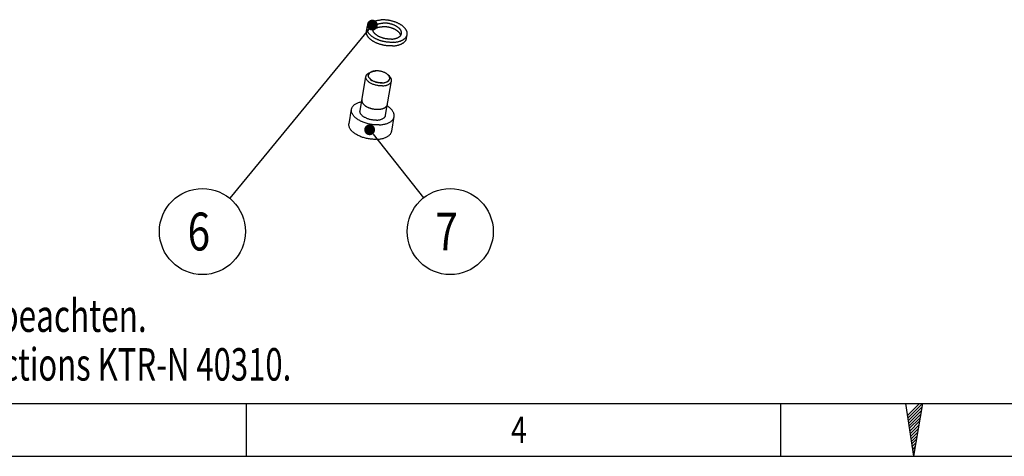
# Model space of a CAD drawing. Extents: x 0 to 420, y 0 to 297.
# Drawn here: x 142 to 233, y 0 to 40 of the extents above; entities that cross this region are included whole.
import ezdxf

# ---------------------------------------------------------------- set-up
doc = ezdxf.new("R2010")
doc.units = 0
doc.header["$LTSCALE"] = 23.1
doc.layers.get('0').update_dxf_attribs({"linetype": 'CONTINUOUS'})
doc.styles.get("Standard").update_dxf_attribs({"font": 'txt', "width": 0.8})
doc.styles.add('TEXTSTYLE_2', font='txt', dxfattribs={"width": 0.81})

# ---------------------------------------------------------------- blocks, each defined once
blk = doc.blocks.new('BALLOON_BL6', base_point=(159.222, 20.771))
at = {"color": 2, "linetype": 'CONTINUOUS'}
blk.add_circle((159.222, 20.771), 3.976, dxfattribs=at)
at = {"color": 2, "linetype": 'CONTINUOUS', "width": 0.785714}
blk.add_text('6', height=3.5, dxfattribs=at).set_placement((157.847, 19.021))
blk = doc.blocks.new('BALLOON_BL10', base_point=(182.111, 20.771))
at = {"color": 2, "linetype": 'CONTINUOUS'}
blk.add_circle((182.111, 20.771), 3.976, dxfattribs=at)
at = {"color": 2, "linetype": 'CONTINUOUS', "width": 0.785714}
blk.add_text('7', height=3.5, dxfattribs=at).set_placement((180.736, 19.021))

msp = doc.modelspace()

# ---------------------------------------------------------------- linework, layer by layer
at = {"color": 2, "linetype": 'CONTINUOUS'}
for p, q in [((174.599, 39.46), (161.748, 23.841)), ((174.832, 35.525), (174.828, 35.524)), ((174.878, 35.543), (174.87, 35.54)), ((174.927, 35.56), (174.919, 35.557)), ((174.974, 35.573), (174.964, 35.57)), ((175.025, 35.585), (175.02, 35.583)), ((175.08, 35.594), (175.067, 35.592)), ((175.19, 35.608), (175.179, 35.607)), ((176.356, 35.261), (176.351, 35.266)), ((174.978, 29.78), (179.644, 23.888)), ((19.555, 4.89), (405.764, 4.89)), ((225.453, 4.87), (224.343, 3.761)), ((225.73, 4.869), (224.379, 3.52)), ((225.674, 4.538), (224.415, 3.279)), ((225.617, 4.205), (224.45, 3.038)), ((225.56, 3.872), (224.486, 2.798)), ((225.504, 3.538), (224.522, 2.557)), ((225.447, 3.205), (224.558, 2.316)), ((225.39, 2.872), (224.593, 2.075)), ((225.333, 2.538), (224.629, 1.834)), ((225.277, 2.205), (224.665, 1.594)), ((225.22, 1.872), (224.7, 1.353)), ((225.163, 1.539), (224.736, 1.112)), ((225.106, 1.206), (224.772, 0.871)), ((225.05, 0.872), (224.808, 0.631)), ((224.993, 0.539), (224.844, 0.39)), ((224.936, 0.206), (224.879, 0.149))]:
    msp.add_line(p, q, dxfattribs=at)
at = {"color": 7, "linetype": 'CONTINUOUS'}
for p, q in [((174.375, 39.275), (174.432, 39.608)), ((178.08, 38.638), (178.138, 38.971)), ((174.658, 35.45), (174.828, 35.524)), ((173.78, 31.93), (174.324, 35.097)), ((176.145, 31.524), (176.689, 34.69)), ((176.492, 35.135), (176.356, 35.261)), ((172.762, 30.732), (172.991, 32.066)), ((176.704, 30.055), (176.933, 31.388)), ((163.284, 0.001), (163.284, 4.89)), ((212.66, 0.001), (212.66, 4.89)), ((224.179, 4.869), (224.901, 0)), ((225.73, 4.869), (224.901, 0)), ((0, 0.001), (410.653, 0.001)), ((0, 0), (420, 0))]:
    msp.add_line(p, q, dxfattribs=at)
at = {"color": 2, "linetype": 'CONTINUOUS', "const_width": 0.5}
for points in [[(174.667, 39.846, 1), (175.167, 39.846, 1)], [(174.418, 30.172, 1), (174.918, 30.172, 1)]]:
    msp.add_lwpolyline(points, format="xyb", close=True, dxfattribs=at)
at = {"color": 7, "linetype": 'CONTINUOUS'}
for points in [[(174.432, 39.608), (174.434, 39.621), (174.441, 39.65), (174.449, 39.679), (174.459, 39.708), (174.471, 39.736), (174.484, 39.764), (174.499, 39.791), (174.515, 39.818), (174.533, 39.845), (174.553, 39.871), (174.574, 39.896), (174.596, 39.921), (174.62, 39.946), (174.646, 39.969), (174.673, 39.993), (174.702, 40.015), (174.732, 40.037), (174.763, 40.058), (174.796, 40.079), (174.83, 40.099), (174.865, 40.118), (174.902, 40.136), (174.939, 40.154), (174.979, 40.171), (175.019, 40.187), (175.06, 40.202), (175.103, 40.217), (175.146, 40.23), (175.191, 40.243), (175.236, 40.255), (175.283, 40.266), (175.33, 40.276), (175.378, 40.286), (175.427, 40.294), (175.477, 40.302), (175.527, 40.308), (175.579, 40.314), (175.63, 40.319), (175.683, 40.323), (175.736, 40.326)], [(174.964, 39.517), (174.968, 39.536), (174.974, 39.56), (174.982, 39.584), (174.992, 39.608), (175.003, 39.631), (175.016, 39.654), (175.03, 39.676), (175.045, 39.698), (175.063, 39.719), (175.081, 39.74), (175.101, 39.76), (175.123, 39.78), (175.146, 39.799), (175.171, 39.817), (175.196, 39.835), (175.223, 39.852), (175.252, 39.869), (175.281, 39.884), (175.312, 39.9), (175.344, 39.914), (175.378, 39.927), (175.412, 39.94), (175.447, 39.952), (175.484, 39.963), (175.521, 39.974), (175.559, 39.983), (175.599, 39.992), (175.639, 40), (175.679, 40.007), (175.721, 40.013), (175.763, 40.018), (175.806, 40.022), (175.849, 40.025), (175.893, 40.028)], [(178.138, 38.971), (178.14, 38.988), (178.144, 39.018), (178.145, 39.048), (178.145, 39.079), (178.144, 39.109), (178.14, 39.14), (178.135, 39.171), (178.129, 39.202), (178.12, 39.233), (178.11, 39.264), (178.099, 39.295), (178.085, 39.326), (178.071, 39.357), (178.054, 39.388), (178.036, 39.419), (178.017, 39.45), (177.995, 39.48), (177.973, 39.511), (177.949, 39.541), (177.923, 39.571), (177.896, 39.601), (177.867, 39.63), (177.837, 39.66), (177.806, 39.688), (177.773, 39.717), (177.739, 39.745), (177.704, 39.773), (177.667, 39.8), (177.629, 39.827), (177.59, 39.853), (177.55, 39.879), (177.508, 39.905), (177.466, 39.929), (177.422, 39.954), (177.378, 39.977), (177.332, 40), (177.286, 40.023), (177.238, 40.044), (177.19, 40.065), (177.141, 40.086), (177.091, 40.105), (177.041, 40.124), (176.99, 40.142), (176.938, 40.16), (176.885, 40.176), (176.833, 40.192), (176.779, 40.207), (176.725, 40.221), (176.671, 40.235), (176.616, 40.247), (176.561, 40.259), (176.506, 40.27), (176.451, 40.28), (176.395, 40.289), (176.34, 40.297), (176.284, 40.304), (176.228, 40.31), (176.173, 40.316), (176.117, 40.32), (176.062, 40.324), (176.007, 40.326), (175.952, 40.328), (175.897, 40.329), (175.843, 40.329), (175.789, 40.328), (175.736, 40.326)], [(177.606, 39.063), (177.606, 39.068), (177.609, 39.092), (177.611, 39.118), (177.611, 39.143), (177.609, 39.168), (177.606, 39.194), (177.601, 39.219), (177.594, 39.245), (177.586, 39.271), (177.576, 39.297), (177.565, 39.323), (177.552, 39.349), (177.538, 39.374), (177.522, 39.4), (177.504, 39.425), (177.485, 39.451), (177.465, 39.476), (177.443, 39.501), (177.42, 39.525), (177.395, 39.55), (177.369, 39.574), (177.342, 39.598), (177.313, 39.621), (177.283, 39.644), (177.252, 39.666), (177.22, 39.688), (177.186, 39.71), (177.152, 39.731), (177.116, 39.751), (177.08, 39.771), (177.042, 39.791), (177.004, 39.809), (176.965, 39.828), (176.924, 39.845), (176.883, 39.862), (176.842, 39.878), (176.799, 39.893), (176.756, 39.908), (176.713, 39.922), (176.669, 39.935), (176.624, 39.947), (176.579, 39.959), (176.534, 39.969), (176.488, 39.979), (176.443, 39.988), (176.397, 39.996), (176.35, 40.004), (176.304, 40.01), (176.258, 40.016), (176.212, 40.02), (176.165, 40.024), (176.119, 40.027), (176.074, 40.029), (176.028, 40.03), (175.983, 40.03), (175.938, 40.03), (175.893, 40.028)], [(176.777, 37.92), (176.723, 37.918), (176.669, 37.917), (176.615, 37.917), (176.561, 37.918), (176.506, 37.919), (176.451, 37.922), (176.395, 37.926), (176.34, 37.93), (176.284, 37.936), (176.228, 37.942), (176.173, 37.949), (176.117, 37.957), (176.062, 37.966), (176.006, 37.976), (175.951, 37.987), (175.896, 37.999), (175.842, 38.011), (175.787, 38.024), (175.733, 38.039), (175.68, 38.054), (175.627, 38.069), (175.575, 38.086), (175.523, 38.103), (175.472, 38.122), (175.421, 38.14), (175.371, 38.16), (175.322, 38.18), (175.274, 38.201), (175.227, 38.223), (175.18, 38.246), (175.135, 38.269), (175.09, 38.292), (175.047, 38.316), (175.004, 38.341), (174.963, 38.367), (174.922, 38.392), (174.883, 38.419), (174.845, 38.446), (174.809, 38.473), (174.773, 38.501), (174.739, 38.529), (174.707, 38.557), (174.675, 38.586), (174.645, 38.615), (174.617, 38.645), (174.59, 38.675), (174.564, 38.705), (174.54, 38.735), (174.517, 38.766), (174.496, 38.796), (174.476, 38.827), (174.458, 38.858), (174.442, 38.889), (174.427, 38.92), (174.414, 38.951), (174.402, 38.982), (174.392, 39.013), (174.384, 39.044), (174.377, 39.075), (174.372, 39.106), (174.369, 39.137), (174.367, 39.167), (174.367, 39.198), (174.369, 39.228), (174.372, 39.258), (174.375, 39.275)], [(176.834, 38.254), (176.781, 38.252), (176.727, 38.25), (176.673, 38.25), (176.618, 38.251), (176.563, 38.253), (176.508, 38.255), (176.452, 38.259), (176.397, 38.263), (176.341, 38.269), (176.286, 38.275), (176.23, 38.282), (176.174, 38.291), (176.119, 38.3), (176.064, 38.309), (176.008, 38.32), (175.953, 38.332), (175.899, 38.344), (175.845, 38.358), (175.791, 38.372), (175.737, 38.387), (175.684, 38.403), (175.632, 38.419), (175.58, 38.437), (175.529, 38.455), (175.478, 38.474), (175.428, 38.493), (175.379, 38.514), (175.331, 38.535), (175.284, 38.557), (175.237, 38.579), (175.192, 38.602), (175.147, 38.625), (175.104, 38.65), (175.061, 38.674), (175.02, 38.7), (174.98, 38.726), (174.941, 38.752), (174.903, 38.779), (174.866, 38.806), (174.831, 38.834), (174.797, 38.862), (174.764, 38.891), (174.733, 38.92), (174.702, 38.949), (174.674, 38.978), (174.647, 39.008), (174.621, 39.038), (174.597, 39.068), (174.574, 39.099), (174.553, 39.13), (174.534, 39.16), (174.516, 39.191), (174.499, 39.222), (174.484, 39.253), (174.471, 39.284), (174.459, 39.315), (174.45, 39.347), (174.441, 39.378), (174.435, 39.409), (174.43, 39.439), (174.426, 39.47), (174.424, 39.501), (174.424, 39.531), (174.426, 39.561), (174.429, 39.591), (174.432, 39.608)], [(176.676, 38.551), (176.632, 38.55), (176.587, 38.549), (176.542, 38.549), (176.496, 38.55), (176.45, 38.552), (176.404, 38.555), (176.358, 38.559), (176.312, 38.563), (176.266, 38.569), (176.219, 38.575), (176.173, 38.583), (176.127, 38.591), (176.081, 38.6), (176.036, 38.61), (175.99, 38.621), (175.945, 38.632), (175.901, 38.644), (175.857, 38.657), (175.813, 38.671), (175.77, 38.686), (175.728, 38.701), (175.686, 38.717), (175.645, 38.734), (175.605, 38.752), (175.566, 38.77), (175.527, 38.788), (175.49, 38.808), (175.453, 38.828), (175.418, 38.848), (175.383, 38.869), (175.35, 38.891), (175.318, 38.913), (175.287, 38.935), (175.257, 38.958), (175.228, 38.982), (175.201, 39.005), (175.175, 39.029), (175.15, 39.054), (175.127, 39.078), (175.105, 39.103), (175.085, 39.128), (175.066, 39.154), (175.048, 39.179), (175.032, 39.205), (175.018, 39.231), (175.005, 39.256), (174.994, 39.282), (174.984, 39.308), (174.976, 39.334), (174.969, 39.36), (174.964, 39.385), (174.961, 39.411), (174.959, 39.436), (174.959, 39.462), (174.96, 39.487), (174.963, 39.511), (174.964, 39.517)], [(174.973, 39.344), (174.988, 39.364), (175.005, 39.386), (175.024, 39.406), (175.044, 39.427), (175.066, 39.446), (175.089, 39.465), (175.113, 39.484), (175.139, 39.502), (175.166, 39.519), (175.194, 39.535), (175.224, 39.551), (175.255, 39.566), (175.287, 39.581), (175.32, 39.594), (175.355, 39.607), (175.39, 39.619), (175.426, 39.63), (175.464, 39.64), (175.502, 39.65), (175.541, 39.658), (175.581, 39.666), (175.622, 39.673), (175.664, 39.679), (175.706, 39.684), (175.749, 39.689), (175.792, 39.692), (175.836, 39.695)], [(177.539, 38.902), (177.537, 38.912), (177.529, 38.938), (177.519, 38.964), (177.508, 38.989), (177.495, 39.015), (177.48, 39.041), (177.464, 39.067), (177.447, 39.092), (177.428, 39.117), (177.407, 39.143), (177.386, 39.168), (177.362, 39.192), (177.338, 39.217), (177.312, 39.241), (177.284, 39.264), (177.256, 39.288), (177.226, 39.311), (177.195, 39.333), (177.163, 39.355), (177.129, 39.377), (177.095, 39.398), (177.059, 39.418), (177.023, 39.438), (176.985, 39.457), (176.947, 39.476), (176.907, 39.494), (176.867, 39.512), (176.826, 39.528), (176.785, 39.544), (176.742, 39.56), (176.699, 39.574), (176.656, 39.588), (176.612, 39.601), (176.567, 39.614), (176.522, 39.625), (176.477, 39.636), (176.431, 39.646), (176.385, 39.655), (176.339, 39.663), (176.293, 39.67), (176.247, 39.677), (176.201, 39.682), (176.154, 39.687), (176.108, 39.691), (176.062, 39.694), (176.016, 39.696), (175.971, 39.697), (175.926, 39.697), (175.881, 39.696), (175.836, 39.695)], [(176.676, 38.551), (176.72, 38.554), (176.764, 38.557), (176.807, 38.561), (176.849, 38.567), (176.89, 38.573), (176.931, 38.58), (176.971, 38.587), (177.01, 38.596), (177.049, 38.606), (177.086, 38.616), (177.123, 38.627), (177.158, 38.639), (177.192, 38.652), (177.225, 38.665), (177.257, 38.68), (177.288, 38.695), (177.318, 38.71), (177.346, 38.727), (177.373, 38.744), (177.399, 38.762), (177.424, 38.78), (177.447, 38.799), (177.468, 38.819), (177.488, 38.839), (177.507, 38.86), (177.524, 38.881), (177.54, 38.903), (177.554, 38.926), (177.567, 38.948), (177.578, 38.971), (177.587, 38.995), (177.595, 39.019), (177.602, 39.043), (177.606, 39.063)], [(176.777, 37.92), (176.83, 37.923), (176.882, 37.927), (176.934, 37.932), (176.985, 37.938), (177.036, 37.944), (177.085, 37.952), (177.134, 37.96), (177.183, 37.969), (177.23, 37.98), (177.276, 37.991), (177.322, 38.003), (177.366, 38.015), (177.41, 38.029), (177.452, 38.043), (177.494, 38.059), (177.534, 38.075), (177.573, 38.092), (177.611, 38.109), (177.647, 38.128), (177.683, 38.147), (177.717, 38.167), (177.75, 38.187), (177.781, 38.209), (177.811, 38.231), (177.839, 38.253), (177.866, 38.276), (177.892, 38.3), (177.916, 38.325), (177.939, 38.35), (177.96, 38.375), (177.979, 38.401), (177.997, 38.428), (178.014, 38.455), (178.029, 38.482), (178.042, 38.51), (178.053, 38.538), (178.063, 38.567), (178.071, 38.596), (178.078, 38.625), (178.08, 38.638)], [(176.834, 38.254), (176.887, 38.257), (176.939, 38.26), (176.991, 38.265), (177.042, 38.271), (177.093, 38.277), (177.143, 38.285), (177.192, 38.293), (177.24, 38.303), (177.287, 38.313), (177.334, 38.324), (177.379, 38.336), (177.424, 38.349), (177.467, 38.362), (177.51, 38.377), (177.551, 38.392), (177.591, 38.408), (177.63, 38.425), (177.668, 38.443), (177.705, 38.461), (177.74, 38.48), (177.774, 38.5), (177.807, 38.521), (177.838, 38.542), (177.868, 38.564), (177.897, 38.586), (177.924, 38.61), (177.949, 38.633), (177.973, 38.658), (177.996, 38.683), (178.017, 38.708), (178.037, 38.734), (178.055, 38.761), (178.071, 38.788), (178.086, 38.815), (178.099, 38.843), (178.111, 38.872), (178.12, 38.9), (178.129, 38.929), (178.135, 38.959), (178.138, 38.971)], [(174.627, 35.385), (174.653, 35.412), (174.682, 35.438), (174.715, 35.462), (174.75, 35.484), (174.789, 35.505), (174.828, 35.524)], [(174.828, 35.524), (174.875, 35.542), (174.921, 35.558), (174.97, 35.572), (175.021, 35.584), (175.074, 35.594), (175.129, 35.601), (175.185, 35.607), (175.243, 35.611)], [(176.356, 35.261), (176.33, 35.285), (176.292, 35.315), (176.251, 35.345), (176.208, 35.374), (176.162, 35.401), (176.114, 35.427), (176.063, 35.452), (176.01, 35.475), (175.956, 35.497), (175.9, 35.517), (175.843, 35.535), (175.784, 35.552), (175.725, 35.566), (175.665, 35.579), (175.604, 35.59), (175.543, 35.598), (175.482, 35.605), (175.422, 35.61), (175.362, 35.612), (175.302, 35.613), (175.243, 35.611)], [(175.857, 34.232), (175.786, 34.23), (175.715, 34.231), (175.643, 34.234), (175.57, 34.239), (175.496, 34.247), (175.423, 34.258), (175.351, 34.271), (175.278, 34.286), (175.207, 34.303), (175.137, 34.323), (175.068, 34.345), (175.001, 34.369), (174.936, 34.395), (174.873, 34.423), (174.812, 34.453), (174.754, 34.484), (174.699, 34.517), (174.647, 34.551), (174.598, 34.587), (174.553, 34.624), (174.511, 34.662), (174.473, 34.7), (174.439, 34.74), (174.409, 34.78), (174.383, 34.82), (174.361, 34.861), (174.344, 34.902), (174.331, 34.943), (174.323, 34.983), (174.319, 35.023), (174.32, 35.063), (174.324, 35.097)], [(174.324, 35.097), (174.325, 35.102), (174.334, 35.141), (174.348, 35.178), (174.367, 35.215), (174.39, 35.25), (174.417, 35.283), (174.448, 35.316), (174.483, 35.346), (174.522, 35.375), (174.565, 35.403), (174.611, 35.428), (174.658, 35.45)], [(174.546, 35.168), (174.546, 35.202), (174.55, 35.234), (174.558, 35.266), (174.57, 35.297), (174.585, 35.328), (174.604, 35.357), (174.627, 35.385)], [(175.827, 34.509), (175.768, 34.507), (175.708, 34.508), (175.648, 34.51), (175.588, 34.515), (175.527, 34.522), (175.466, 34.53), (175.405, 34.541), (175.345, 34.554), (175.286, 34.568), (175.227, 34.585), (175.17, 34.603), (175.114, 34.623), (175.06, 34.645), (175.007, 34.668), (174.957, 34.693), (174.908, 34.719), (174.862, 34.746), (174.819, 34.775), (174.778, 34.805), (174.74, 34.835), (174.706, 34.867), (174.674, 34.899), (174.645, 34.932), (174.62, 34.965), (174.599, 34.999), (174.581, 35.033), (174.567, 35.067), (174.556, 35.101), (174.549, 35.135), (174.546, 35.168)], [(175.827, 34.509), (175.885, 34.513), (175.941, 34.519), (175.996, 34.526), (176.049, 34.536), (176.1, 34.548), (176.149, 34.562), (176.196, 34.578), (176.24, 34.595), (176.281, 34.615), (176.32, 34.636), (176.355, 34.658), (176.388, 34.682), (176.417, 34.708), (176.443, 34.735), (176.466, 34.763), (176.485, 34.792), (176.5, 34.823)], [(175.857, 34.232), (175.926, 34.237), (175.994, 34.244), (176.06, 34.253), (176.123, 34.265), (176.184, 34.279), (176.243, 34.296), (176.299, 34.315), (176.352, 34.336), (176.402, 34.359), (176.448, 34.384), (176.491, 34.411), (176.53, 34.44), (176.565, 34.471), (176.596, 34.503), (176.623, 34.537), (176.646, 34.572), (176.664, 34.609), (176.678, 34.646), (176.688, 34.684), (176.689, 34.69)], [(176.489, 35.087), (176.471, 35.121), (176.45, 35.155), (176.425, 35.188), (176.396, 35.221), (176.365, 35.253), (176.356, 35.261)], [(176.5, 34.823), (176.512, 34.854), (176.52, 34.886), (176.524, 34.918), (176.525, 34.952), (176.521, 34.985), (176.514, 35.019), (176.504, 35.053), (176.489, 35.087)], [(176.689, 34.69), (176.693, 34.723), (176.694, 34.763), (176.69, 34.804), (176.681, 34.844), (176.669, 34.885), (176.651, 34.926), (176.63, 34.967), (176.604, 35.007), (176.574, 35.047), (176.54, 35.086), (176.502, 35.125), (176.492, 35.135)], [(172.991, 32.066), (172.999, 32.105), (173.014, 32.153), (173.032, 32.202), (173.055, 32.249), (173.083, 32.294), (173.115, 32.339), (173.15, 32.382), (173.19, 32.424), (173.234, 32.464), (173.282, 32.502), (173.334, 32.539), (173.389, 32.574), (173.448, 32.606), (173.511, 32.637), (173.576, 32.666), (173.645, 32.693), (173.717, 32.717), (173.792, 32.74), (173.869, 32.759), (173.924, 32.772)], [(173.951, 32.93), (173.949, 32.917), (173.948, 32.903), (173.947, 32.881), (173.947, 32.858), (173.948, 32.835), (173.951, 32.813), (173.956, 32.79), (173.962, 32.766), (173.969, 32.743), (173.978, 32.72), (173.988, 32.697), (173.999, 32.674), (174.012, 32.651), (174.027, 32.628), (174.042, 32.605), (174.059, 32.582), (174.078, 32.56), (174.097, 32.538), (174.118, 32.516), (174.14, 32.494), (174.163, 32.472), (174.188, 32.451), (174.213, 32.43), (174.24, 32.41), (174.268, 32.389), (174.297, 32.37), (174.327, 32.35), (174.358, 32.332), (174.389, 32.313), (174.422, 32.295), (174.456, 32.278), (174.49, 32.261), (174.525, 32.245), (174.561, 32.229), (174.598, 32.214), (174.635, 32.2), (174.673, 32.186), (174.712, 32.173), (174.751, 32.161), (174.79, 32.149), (174.83, 32.138), (174.87, 32.128), (174.911, 32.118), (174.952, 32.109), (174.993, 32.101), (175.034, 32.094), (175.075, 32.087), (175.117, 32.082), (175.158, 32.077), (175.2, 32.072), (175.241, 32.069), (175.282, 32.066), (175.323, 32.065), (175.364, 32.064), (175.404, 32.063), (175.445, 32.064), (175.485, 32.066)], [(175.547, 30.625), (175.456, 30.622), (175.364, 30.621), (175.271, 30.623), (175.178, 30.628), (175.084, 30.635), (174.99, 30.645), (174.896, 30.656), (174.802, 30.671), (174.708, 30.688), (174.615, 30.707), (174.523, 30.728), (174.431, 30.752), (174.341, 30.778), (174.252, 30.806), (174.165, 30.836), (174.08, 30.868), (173.997, 30.903), (173.916, 30.938), (173.837, 30.976), (173.761, 31.016), (173.687, 31.057), (173.617, 31.099), (173.549, 31.144), (173.485, 31.189), (173.424, 31.235), (173.366, 31.283), (173.312, 31.332), (173.262, 31.381), (173.216, 31.432), (173.173, 31.483), (173.135, 31.534), (173.101, 31.586), (173.071, 31.639), (173.045, 31.691), (173.024, 31.744), (173.007, 31.796), (172.995, 31.849), (172.987, 31.901), (172.983, 31.953), (172.984, 32.004), (172.989, 32.055), (172.991, 32.066)], [(175.313, 31.066), (175.249, 31.064), (175.186, 31.064), (175.121, 31.066), (175.056, 31.07), (174.991, 31.076), (174.925, 31.084), (174.86, 31.094), (174.795, 31.106), (174.731, 31.12), (174.667, 31.136), (174.604, 31.153), (174.542, 31.173), (174.481, 31.193), (174.422, 31.216), (174.365, 31.24), (174.309, 31.266), (174.256, 31.293), (174.204, 31.321), (174.155, 31.35), (174.108, 31.381), (174.064, 31.413), (174.023, 31.445), (173.984, 31.479), (173.948, 31.513), (173.916, 31.548), (173.886, 31.584), (173.86, 31.62), (173.838, 31.656), (173.818, 31.692), (173.802, 31.729), (173.79, 31.765), (173.781, 31.802), (173.776, 31.838), (173.775, 31.874), (173.777, 31.909), (173.78, 31.93)], [(175.485, 32.066), (175.518, 32.067), (175.55, 32.07), (175.583, 32.073), (175.614, 32.076), (175.646, 32.08), (175.676, 32.085), (175.707, 32.09), (175.737, 32.096), (175.766, 32.102), (175.795, 32.108), (175.824, 32.116), (175.852, 32.123), (175.879, 32.132), (175.905, 32.141), (175.931, 32.15), (175.957, 32.16), (175.981, 32.17), (176.005, 32.181), (176.028, 32.192), (176.051, 32.203), (176.072, 32.215), (176.093, 32.228), (176.113, 32.241), (176.132, 32.254), (176.15, 32.268), (176.168, 32.282), (176.184, 32.297), (176.2, 32.311), (176.215, 32.327), (176.229, 32.342), (176.242, 32.358), (176.254, 32.374), (176.265, 32.391), (176.275, 32.408), (176.284, 32.425), (176.292, 32.442), (176.299, 32.458), (176.304, 32.474), (176.309, 32.49), (176.313, 32.507), (176.317, 32.524)], [(176.933, 31.388), (176.935, 31.399), (176.941, 31.45), (176.941, 31.501), (176.938, 31.553), (176.93, 31.605), (176.917, 31.657), (176.9, 31.71), (176.879, 31.762), (176.853, 31.815), (176.824, 31.867), (176.789, 31.919), (176.751, 31.971), (176.709, 32.022), (176.662, 32.072), (176.612, 32.122), (176.558, 32.171), (176.501, 32.218), (176.44, 32.265), (176.376, 32.31), (176.308, 32.354), (176.29, 32.365)], [(175.313, 31.066), (175.375, 31.07), (175.436, 31.075), (175.495, 31.083), (175.552, 31.093), (175.608, 31.105), (175.662, 31.119), (175.714, 31.134), (175.764, 31.151), (175.811, 31.17), (175.855, 31.191), (175.897, 31.214), (175.936, 31.237), (175.972, 31.263), (176.005, 31.29), (176.035, 31.318), (176.061, 31.347), (176.084, 31.378), (176.104, 31.409), (176.12, 31.442), (176.133, 31.475), (176.142, 31.51), (176.145, 31.524)], [(175.547, 30.625), (175.636, 30.63), (175.724, 30.638), (175.81, 30.648), (175.894, 30.661), (175.976, 30.677), (176.056, 30.694), (176.133, 30.714), (176.208, 30.736), (176.279, 30.761), (176.348, 30.788), (176.414, 30.816), (176.476, 30.847), (176.535, 30.88), (176.591, 30.915), (176.642, 30.952), (176.69, 30.99), (176.734, 31.03), (176.774, 31.072), (176.81, 31.115), (176.842, 31.159), (176.869, 31.205), (176.892, 31.252), (176.911, 31.3), (176.925, 31.349), (176.933, 31.388)], [(175.317, 29.291), (175.226, 29.288), (175.135, 29.288), (175.042, 29.29), (174.949, 29.295), (174.855, 29.302), (174.761, 29.311), (174.667, 29.323), (174.573, 29.338), (174.479, 29.354), (174.386, 29.374), (174.293, 29.395), (174.202, 29.419), (174.112, 29.445), (174.023, 29.473), (173.936, 29.503), (173.851, 29.535), (173.768, 29.569), (173.687, 29.605), (173.608, 29.643), (173.532, 29.683), (173.458, 29.724), (173.388, 29.766), (173.32, 29.81), (173.256, 29.856), (173.195, 29.902), (173.137, 29.95), (173.083, 29.998), (173.033, 30.048), (172.987, 30.098), (172.944, 30.149), (172.906, 30.201), (172.872, 30.253), (172.842, 30.305), (172.816, 30.358), (172.795, 30.411), (172.778, 30.463), (172.766, 30.516), (172.758, 30.568), (172.754, 30.62), (172.755, 30.671), (172.76, 30.721), (172.762, 30.732)], [(175.317, 29.291), (175.407, 29.297), (175.495, 29.305), (175.581, 29.315), (175.665, 29.328), (175.747, 29.343), (175.827, 29.361), (175.904, 29.381), (175.979, 29.403), (176.05, 29.428), (176.119, 29.454), (176.185, 29.483), (176.247, 29.514), (176.306, 29.547), (176.362, 29.582), (176.413, 29.618), (176.461, 29.657), (176.505, 29.697), (176.545, 29.738), (176.581, 29.781), (176.613, 29.826), (176.64, 29.872), (176.663, 29.919), (176.682, 29.967), (176.696, 30.016), (176.704, 30.055)]]:
    msp.add_lwpolyline(points, dxfattribs=at)
at = {"color": 2, "linetype": 'CONTINUOUS'}
for points in [[(174.828, 35.524), (174.703, 35.454), (174.612, 35.368), (174.559, 35.269), (174.546, 35.16), (174.574, 35.048), (174.641, 34.938), (174.747, 34.83), (174.883, 34.734), (175.046, 34.651), (175.229, 34.584), (175.428, 34.537), (175.628, 34.512), (175.827, 34.509)], [(174.87, 35.54), (174.864, 35.539), (174.857, 35.536), (174.852, 35.534), (174.844, 35.531), (174.839, 35.529), (174.832, 35.525)], [(174.919, 35.557), (174.913, 35.556), (174.905, 35.553), (174.9, 35.551), (174.892, 35.549), (174.884, 35.546), (174.878, 35.543)], [(174.964, 35.57), (174.958, 35.569), (174.953, 35.567), (174.947, 35.566), (174.942, 35.564), (174.933, 35.562), (174.927, 35.56)], [(175.02, 35.583), (175.014, 35.582), (175.005, 35.58), (174.999, 35.579), (174.991, 35.577), (174.982, 35.575), (174.974, 35.573)], [(175.067, 35.592), (175.061, 35.591), (175.055, 35.59), (175.046, 35.589), (175.04, 35.588), (175.034, 35.586), (175.025, 35.585)], [(175.128, 35.601), (175.122, 35.601), (175.112, 35.599), (175.106, 35.599), (175.097, 35.597), (175.088, 35.596), (175.08, 35.594)], [(175.179, 35.607), (175.173, 35.606), (175.163, 35.605), (175.154, 35.604), (175.147, 35.604), (175.138, 35.603), (175.128, 35.601)], [(175.243, 35.611), (175.236, 35.611), (175.226, 35.61), (175.217, 35.61), (175.21, 35.609), (175.2, 35.609), (175.19, 35.608)], [(176.351, 35.266), (176.217, 35.368), (176.05, 35.458), (175.863, 35.529), (175.658, 35.58), (175.451, 35.608), (175.243, 35.611)], [(175.827, 34.509), (176.014, 34.53), (176.181, 34.573), (176.321, 34.636), (176.429, 34.719), (176.497, 34.816), (176.524, 34.922), (176.509, 35.037), (176.453, 35.15), (176.356, 35.261)]]:
    msp.add_lwpolyline(points, dxfattribs=at)

# ---------------------------------------------------------------- block references
for name, p in [('BALLOON_BL6', (159.222, 20.771)), ('BALLOON_BL10', (182.111, 20.771))]:
    msp.add_blockref(name, p, dxfattribs=at)

# ---------------------------------------------------------------- texts
for s, width, p in [('Für Montage, Betrieb & Wartung, Betriebs-/ Montageanleitung KTR-N 40310 beachten.', 0.713286, (37.735, 11.496)), ('For assembly, operation & maintenance, observe operating-/ assembly instructions KTR-N 40310.', 0.701741, (37.735, 6.996))]:
    msp.add_text(s, height=3, dxfattribs=dict(at, width=width)).set_placement(p)
at = {"color": 2, "linetype": 'CONTINUOUS', "style": 'TEXTSTYLE_2', "width": 0.785714}
msp.add_text('4', height=2.444, dxfattribs=at).set_placement((187.727, 1.223))

doc.saveas('drawing.dxf')
